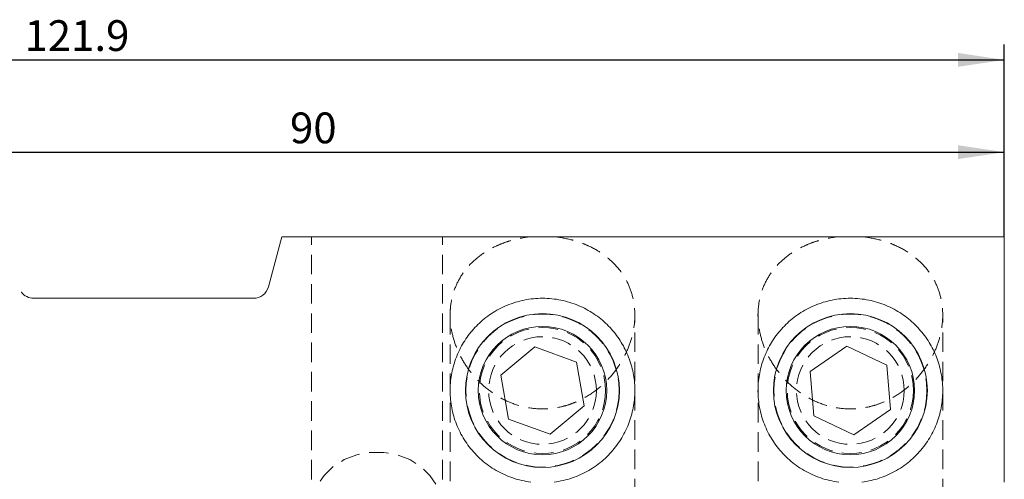
# Model space of a CAD drawing. Units: millimetres. Extents: x 14 to 266, y 11 to 206.
# Drawn here: x 198 to 262, y 172 to 202 of the extents above; entities that cross this region are included whole.
import ezdxf

# ---------------------------------------------------------------- set-up
doc = ezdxf.new("R2010")
doc.units = ezdxf.units.MM
doc.linetypes.add('HIDDEN', pattern=[1.905, 1.27, -0.635])
doc.layers.add('VERMASSUNG', color=7, linetype='Continuous')
doc.styles.add('SLDTEXTSTYLE0', font='TXT', dxfattribs={"width": 0.7})
doc.dimstyles.new('SLDDIMSTYLE0', dxfattribs={"dimtxt": 2, "dimasz": 3, "dimexe": 0, "dimexo": 0.0625, "dimgap": 0.5, "dimtad": 1, "dimrnd": 1e-09, "dimzin": 12, "dimdsep": 46, "dimtxsty": 'SLDTEXTSTYLE0', "dimsah": 1, "dimcen": 0.09, "dimadec": 0, "dimazin": 0, "dimtfac": 1, "dimtdec": 3, "dimtofl": 0, "dimtmove": 0, "dimatfit": 3, "dimfxl": 1, "dimtolj": 1, "dimtzin": 12, "dimarcsym": 0})

# ---------------------------------------------------------------- blocks, each defined once
blk = doc.blocks.new('*D1')
at = {"layer": 'VERMASSUNG'}
for p, q in [((171.703, 189.326), (171.703, 194.626)), ((261.703, 188.126), (261.703, 194.626)), ((171.703, 193.626), (261.703, 193.626))]:
    blk.add_line(p, q, dxfattribs=at)
for points in [[(171.703, 193.626), (174.703, 193.176), (174.703, 194.076)], [(261.703, 193.626), (258.703, 194.076), (258.703, 193.176)]]:
    blk.add_solid(points, dxfattribs=at)
at = {"layer": 'VERMASSUNG', "insert": (215.303, 196.204), "char_height": 2, "attachment_point": 1, "style": 'SLDTEXTSTYLE0'}
blk.add_mtext('90', dxfattribs=at)
blk = doc.blocks.new('*D2')
at = {"layer": 'VERMASSUNG'}
for p, q in [((139.803, 178.102), (139.803, 200.626)), ((261.703, 188.126), (261.703, 200.626)), ((139.803, 199.626), (261.703, 199.626))]:
    blk.add_line(p, q, dxfattribs=at)
for points in [[(139.803, 199.626), (142.803, 199.176), (142.803, 200.076)], [(261.703, 199.626), (258.703, 200.076), (258.703, 199.176)]]:
    blk.add_solid(points, dxfattribs=at)
at = {"layer": 'VERMASSUNG', "insert": (198.054, 202.204), "char_height": 2, "attachment_point": 1, "style": 'SLDTEXTSTYLE0'}
blk.add_mtext('121.9', dxfattribs=at)

msp = doc.modelspace()

# ---------------------------------------------------------------- linework, layer by layer
at = {"color": 7, "linetype": 'Continuous', "lineweight": 15}
for p, q in [((214.774, 188.126), (213.901, 184.867)), ((261.703, 188.126), (220.021, 188.126)), ((261.703, 188.126), (261.703, 172.173)), ((197.853, 184.526), (197.835, 184.526)), ((212.935, 184.126), (198.653, 184.126)), ((228.991, 179.117), (231.206, 180.97)), ((231.206, 180.97), (233.917, 179.978)), ((249.094, 179.363), (251.47, 181.003)), ((254.078, 179.766), (251.47, 181.003)), ((234.414, 177.135), (233.917, 179.978)), ((254.311, 176.889), (254.078, 179.766)), ((228.991, 179.117), (229.488, 176.274)), ((249.327, 176.486), (249.094, 179.363)), ((232.2, 175.282), (234.414, 177.135)), ((254.311, 176.889), (251.935, 175.249)), ((232.2, 175.282), (229.488, 176.274)), ((249.327, 176.486), (251.935, 175.249))]:
    msp.add_line(p, q, dxfattribs=at)
at = {"color": 7, "linetype": 'HIDDEN', "lineweight": 0}
for p, q in [((216.703, 170.446), (216.703, 188.126)), ((225.203, 170.446), (225.203, 188.126)), ((225.703, 183.034), (225.703, 167.301)), ((237.703, 167.301), (237.703, 183.036)), ((245.703, 183.034), (245.703, 167.301)), ((257.703, 167.301), (257.703, 183.036))]:
    msp.add_line(p, q, dxfattribs=at)
at = {"color": 7, "linetype": 'HIDDEN', "lineweight": 0, "flags": 128}
msp.add_lwpolyline([(216.703, 170.446), (216.795, 171.212), (217.07, 171.943), (217.514, 172.61), (218.109, 173.182), (218.828, 173.634), (219.639, 173.947), (220.508, 174.107), (221.397, 174.107), (222.266, 173.947), (223.078, 173.634), (223.796, 173.182), (224.391, 172.61), (224.835, 171.943), (225.11, 171.212), (225.203, 170.446)], dxfattribs=at)
at = {"color": 7, "linetype": 'Continuous', "lineweight": 15}
for centre, radius in [((231.703, 178.126), 5), ((251.703, 178.126), 5), ((231.703, 178.126), 4.172), ((251.703, 178.126), 4.172)]:
    msp.add_circle(centre, radius, dxfattribs=at)
at = {"color": 7, "linetype": 'HIDDEN', "lineweight": 0}
for centre, radius in [((231.703, 178.126), 4.975), ((251.703, 178.126), 4.975), ((231.703, 178.126), 4.1), ((251.703, 178.126), 4.1), ((231.703, 178.126), 3.5), ((251.703, 178.126), 3.5)]:
    msp.add_circle(centre, radius, dxfattribs=at)
at = {"color": 7, "linetype": 'Continuous', "lineweight": 15}
for centre, start, end in [((212.935, 185.126), 270, 345), ((198.653, 185.126), 216.90512, 270)]:
    msp.add_arc(centre, 1, start, end, dxfattribs=at)
for points, knots in [([(218.476, 188.126), (217.928, 188.126), (216.831, 188.126), (215.647, 188.126), (214.995, 188.126), (214.732, 188.126), (214.796, 188.126), (214.801, 188.126)], [0, 0, 0, 0, 0.276768, 0.553892, 0.76689, 0.980024, 1, 1, 1, 1]), ([(220.021, 188.126), (219.819, 188.126), (219.618, 188.126), (219.261, 188.126), (219.104, 188.126), (218.844, 188.126), (218.737, 188.126), (218.574, 188.126), (218.514, 188.126), (218.476, 188.126)], [0, 0, 0, 0, 0.25, 0.25, 0.5, 0.5, 0.75, 0.75, 1, 1, 1, 1]), ([(232.455, 172.173), (232.857, 172.224), (233.246, 172.314), (233.81, 172.505), (233.996, 172.578), (234.36, 172.743), (234.538, 172.834), (235.051, 173.131), (235.369, 173.36), (235.809, 173.747), (235.95, 173.884), (236.216, 174.167), (236.34, 174.314), (236.69, 174.768), (236.892, 175.091), (237.232, 175.767), (237.367, 176.113), (237.57, 176.82), (237.639, 177.184), (237.71, 177.906), (237.712, 178.264), (237.653, 178.975), (237.591, 179.33), (237.408, 180.015), (237.288, 180.347), (236.988, 180.988), (236.806, 181.301), (236.392, 181.886), (236.159, 182.16), (235.77, 182.541), (235.633, 182.663), (235.345, 182.897), (235.193, 183.01), (234.722, 183.324), (234.388, 183.506), (233.851, 183.731), (233.666, 183.799), (233.288, 183.916), (233.097, 183.965), (232.516, 184.084), (232.119, 184.125), (231.307, 184.127), (230.91, 184.087), (230.13, 183.93), (229.747, 183.812), (229.211, 183.587), (229.037, 183.505), (228.699, 183.323), (228.534, 183.225), (228.062, 182.91), (227.774, 182.676), (227.249, 182.163), (227.011, 181.883), (226.597, 181.298), (226.418, 180.99), (226.116, 180.342), (225.994, 180.006), (225.813, 179.323), (225.752, 178.973), (225.708, 178.437), (225.701, 178.256), (225.704, 177.895), (225.714, 177.715), (225.767, 177.177), (225.835, 176.82), (226.039, 176.112), (226.177, 175.759), (226.514, 175.09), (226.714, 174.77), (227.182, 174.163), (227.451, 173.875), (228.035, 173.361), (228.352, 173.133), (228.868, 172.834), (229.047, 172.742), (229.41, 172.578), (229.595, 172.505), (230.159, 172.314), (230.547, 172.224), (230.95, 172.173)], [0, 0, 0, 0, 0.03125, 0.03125, 0.046875, 0.046875, 0.0625, 0.0625, 0.09375, 0.09375, 0.109375, 0.109375, 0.125, 0.125, 0.15625, 0.15625, 0.1875, 0.1875, 0.21875, 0.21875, 0.25, 0.25, 0.28125, 0.28125, 0.3125, 0.3125, 0.34375, 0.34375, 0.375, 0.375, 0.390625, 0.390625, 0.40625, 0.40625, 0.4375, 0.4375, 0.453125, 0.453125, 0.46875, 0.46875, 0.5, 0.5, 0.53125, 0.53125, 0.5625, 0.5625, 0.578125, 0.578125, 0.59375, 0.59375, 0.625, 0.625, 0.65625, 0.65625, 0.6875, 0.6875, 0.71875, 0.71875, 0.75, 0.75, 0.765625, 0.765625, 0.78125, 0.78125, 0.8125, 0.8125, 0.84375, 0.84375, 0.875, 0.875, 0.90625, 0.90625, 0.9375, 0.9375, 0.953125, 0.953125, 0.96875, 0.96875, 1, 1, 1, 1]), ([(252.455, 172.173), (252.857, 172.224), (253.246, 172.314), (253.81, 172.505), (253.996, 172.578), (254.36, 172.743), (254.538, 172.834), (255.051, 173.131), (255.369, 173.36), (255.809, 173.747), (255.95, 173.884), (256.216, 174.167), (256.34, 174.314), (256.69, 174.768), (256.892, 175.091), (257.232, 175.767), (257.367, 176.113), (257.57, 176.82), (257.639, 177.184), (257.71, 177.906), (257.712, 178.264), (257.653, 178.975), (257.591, 179.33), (257.408, 180.015), (257.288, 180.347), (256.988, 180.988), (256.806, 181.301), (256.392, 181.886), (256.159, 182.16), (255.77, 182.541), (255.633, 182.663), (255.345, 182.897), (255.193, 183.01), (254.722, 183.324), (254.388, 183.506), (253.851, 183.731), (253.666, 183.799), (253.288, 183.916), (253.097, 183.965), (252.516, 184.084), (252.119, 184.125), (251.307, 184.127), (250.91, 184.087), (250.13, 183.93), (249.747, 183.812), (249.211, 183.587), (249.037, 183.505), (248.699, 183.323), (248.534, 183.225), (248.062, 182.91), (247.774, 182.676), (247.249, 182.163), (247.011, 181.883), (246.597, 181.298), (246.418, 180.99), (246.116, 180.342), (245.994, 180.006), (245.813, 179.323), (245.752, 178.973), (245.708, 178.437), (245.701, 178.256), (245.704, 177.895), (245.714, 177.715), (245.767, 177.177), (245.835, 176.82), (246.039, 176.112), (246.177, 175.759), (246.514, 175.09), (246.714, 174.77), (247.182, 174.163), (247.451, 173.875), (248.035, 173.361), (248.352, 173.133), (248.868, 172.834), (249.047, 172.742), (249.41, 172.578), (249.595, 172.505), (250.159, 172.314), (250.547, 172.224), (250.95, 172.173)], [0, 0, 0, 0, 0.03125, 0.03125, 0.046875, 0.046875, 0.0625, 0.0625, 0.09375, 0.09375, 0.109375, 0.109375, 0.125, 0.125, 0.15625, 0.15625, 0.1875, 0.1875, 0.21875, 0.21875, 0.25, 0.25, 0.28125, 0.28125, 0.3125, 0.3125, 0.34375, 0.34375, 0.375, 0.375, 0.390625, 0.390625, 0.40625, 0.40625, 0.4375, 0.4375, 0.453125, 0.453125, 0.46875, 0.46875, 0.5, 0.5, 0.53125, 0.53125, 0.5625, 0.5625, 0.578125, 0.578125, 0.59375, 0.59375, 0.625, 0.625, 0.65625, 0.65625, 0.6875, 0.6875, 0.71875, 0.71875, 0.75, 0.75, 0.765625, 0.765625, 0.78125, 0.78125, 0.8125, 0.8125, 0.84375, 0.84375, 0.875, 0.875, 0.90625, 0.90625, 0.9375, 0.9375, 0.953125, 0.953125, 0.96875, 0.96875, 1, 1, 1, 1])]:
    msp.add_open_spline(points, degree=3, knots=knots, dxfattribs=at)
at = {"color": 7, "linetype": 'HIDDEN', "lineweight": 0}
for points in [[(232.455, 188.126), (232.857, 188.086), (233.246, 188.015), (233.81, 187.865), (233.996, 187.807), (234.36, 187.676), (234.538, 187.602), (235.051, 187.364), (235.369, 187.18), (235.809, 186.863), (235.95, 186.751), (236.216, 186.516), (236.34, 186.395), (236.69, 186.014), (236.892, 185.74), (237.232, 185.158), (237.367, 184.856), (237.57, 184.23), (237.639, 183.902), (237.71, 183.242), (237.712, 182.91), (237.653, 182.239), (237.591, 181.899), (237.408, 181.233), (237.288, 180.906), (236.988, 180.263), (236.806, 179.946), (236.392, 179.343), (236.159, 179.058), (235.77, 178.655), (235.633, 178.526), (235.345, 178.276), (235.193, 178.155), (234.722, 177.816), (234.388, 177.618), (233.851, 177.371), (233.666, 177.296), (233.288, 177.167), (233.097, 177.113), (232.516, 176.981), (232.119, 176.935), (231.307, 176.933), (230.91, 176.978), (230.13, 177.152), (229.747, 177.282), (229.211, 177.528), (229.037, 177.619), (228.699, 177.816), (228.534, 177.923), (228.062, 178.263), (227.774, 178.513), (227.249, 179.054), (227.011, 179.346), (226.597, 179.949), (226.418, 180.262), (226.116, 180.91), (225.994, 181.242), (225.813, 181.906), (225.752, 182.241), (225.708, 182.746), (225.701, 182.916), (225.704, 183.251), (225.714, 183.417), (225.767, 183.908), (225.835, 184.229), (226.039, 184.857), (226.177, 185.166), (226.514, 185.741), (226.714, 186.012), (227.182, 186.521), (227.451, 186.759), (228.035, 187.179), (228.352, 187.363), (228.868, 187.603), (229.047, 187.676), (229.41, 187.807), (229.595, 187.865), (230.159, 188.015), (230.547, 188.086), (230.95, 188.126)], [(252.455, 188.126), (252.857, 188.086), (253.246, 188.015), (253.81, 187.865), (253.996, 187.807), (254.36, 187.676), (254.538, 187.602), (255.051, 187.364), (255.369, 187.18), (255.809, 186.863), (255.95, 186.751), (256.216, 186.516), (256.34, 186.395), (256.69, 186.014), (256.892, 185.74), (257.232, 185.158), (257.367, 184.856), (257.57, 184.23), (257.639, 183.902), (257.71, 183.242), (257.712, 182.91), (257.653, 182.239), (257.591, 181.899), (257.408, 181.233), (257.288, 180.906), (256.988, 180.263), (256.806, 179.946), (256.392, 179.343), (256.159, 179.058), (255.77, 178.655), (255.633, 178.526), (255.345, 178.276), (255.193, 178.155), (254.722, 177.816), (254.388, 177.618), (253.851, 177.371), (253.666, 177.296), (253.288, 177.167), (253.097, 177.113), (252.516, 176.981), (252.119, 176.935), (251.307, 176.933), (250.91, 176.978), (250.13, 177.152), (249.747, 177.282), (249.211, 177.528), (249.037, 177.619), (248.699, 177.816), (248.534, 177.923), (248.062, 178.263), (247.774, 178.513), (247.249, 179.054), (247.011, 179.346), (246.597, 179.949), (246.418, 180.262), (246.116, 180.91), (245.994, 181.242), (245.813, 181.906), (245.752, 182.241), (245.708, 182.746), (245.701, 182.916), (245.704, 183.251), (245.714, 183.417), (245.767, 183.908), (245.835, 184.229), (246.039, 184.857), (246.177, 185.166), (246.514, 185.741), (246.714, 186.012), (247.182, 186.521), (247.451, 186.759), (248.035, 187.179), (248.352, 187.363), (248.868, 187.603), (249.047, 187.676), (249.41, 187.807), (249.595, 187.865), (250.159, 188.015), (250.547, 188.086), (250.95, 188.126)]]:
    msp.add_open_spline(points, degree=3, knots=[0, 0, 0, 0, 0.03125, 0.03125, 0.046875, 0.046875, 0.0625, 0.0625, 0.09375, 0.09375, 0.109375, 0.109375, 0.125, 0.125, 0.15625, 0.15625, 0.1875, 0.1875, 0.21875, 0.21875, 0.25, 0.25, 0.28125, 0.28125, 0.3125, 0.3125, 0.34375, 0.34375, 0.375, 0.375, 0.390625, 0.390625, 0.40625, 0.40625, 0.4375, 0.4375, 0.453125, 0.453125, 0.46875, 0.46875, 0.5, 0.5, 0.53125, 0.53125, 0.5625, 0.5625, 0.578125, 0.578125, 0.59375, 0.59375, 0.625, 0.625, 0.65625, 0.65625, 0.6875, 0.6875, 0.71875, 0.71875, 0.75, 0.75, 0.765625, 0.765625, 0.78125, 0.78125, 0.8125, 0.8125, 0.84375, 0.84375, 0.875, 0.875, 0.90625, 0.90625, 0.9375, 0.9375, 0.953125, 0.953125, 0.96875, 0.96875, 1, 1, 1, 1], dxfattribs=at)

# ---------------------------------------------------------------- dimensions: what is measured, and where the dimension line sits
at = {"layer": 'VERMASSUNG'}
for base, p1, picture, middle in [((261.703, 199.626), (139.803, 178.102), '*D2', (200.753, 199.626)), ((261.703, 193.626), (171.703, 189.326), '*D1', (216.703, 193.626))]:
    dim = msp.add_linear_dim(base=base, p1=p1, p2=(261.703, 188.126), dimstyle='SLDDIMSTYLE0', dxfattribs=at)
    dim.commit()
    dim.dimension.update_dxf_attribs({"geometry": picture, "text_midpoint": middle, "dimtype": 160})

doc.saveas('drawing.dxf')
